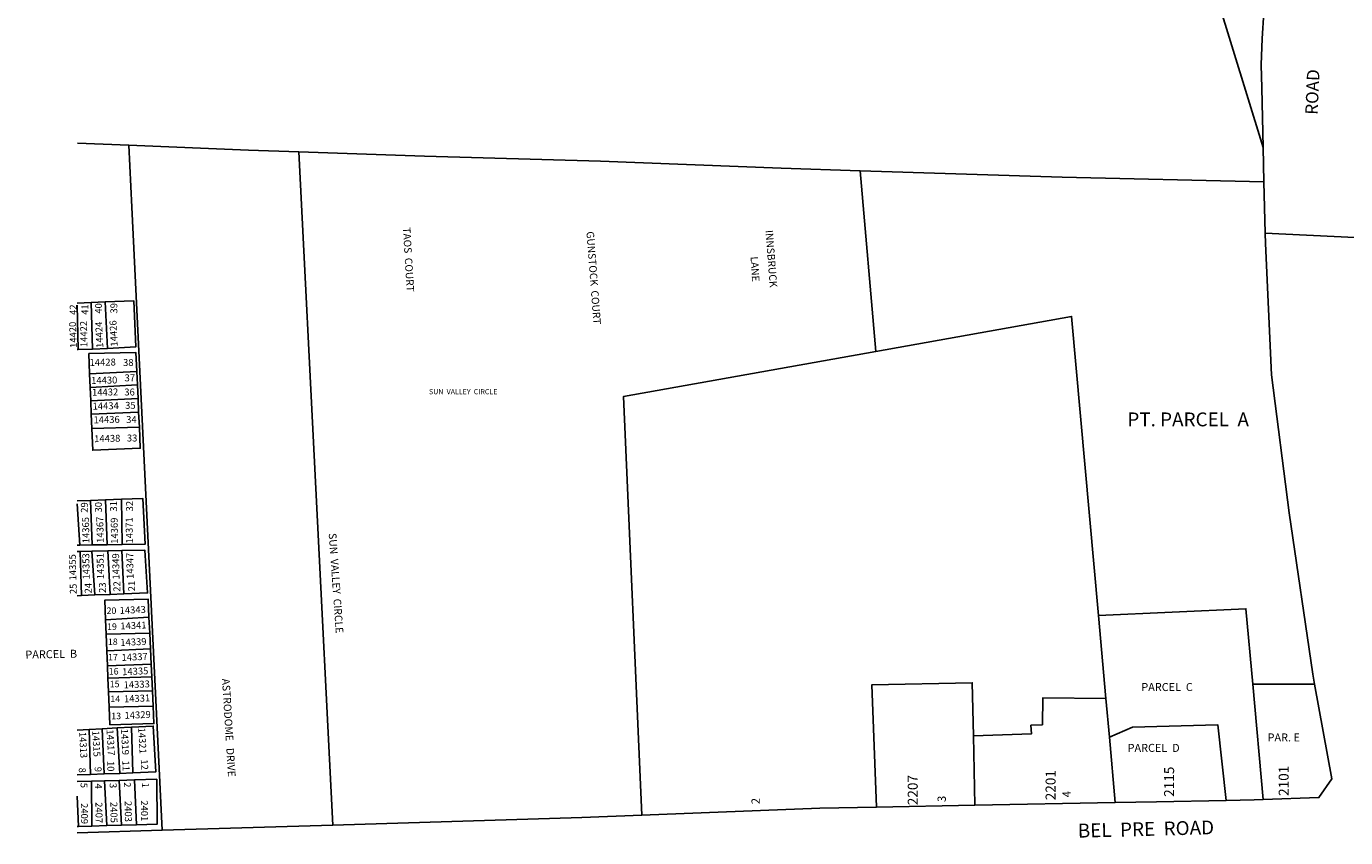
# Model space of a CAD drawing. Units: inches. Extents: x 1297690 to 1303785, y 517416 to 521478.
# Drawn here: x 1297690 to 1299569, y 518556 to 519710 of the extents above; entities that cross this region are included whole.
import ezdxf

# ---------------------------------------------------------------- set-up
doc = ezdxf.new("R2010")
doc.units = ezdxf.units.IN
doc.header["$MEASUREMENT"] = 0
for name, color, linetype in [('Addresses', 5, 'Continuous'), ('Lot-Block-Parcel Text', 6, 'Continuous'), ('Parcel Boundaries', 7, 'Continuous'), ('Street Names', 7, 'Continuous'), ('Street ROW', 5, 'Continuous')]:
    doc.layers.add(name, color=color, linetype=linetype)
doc.styles.add('Arial', font='txt')

msp = doc.modelspace()

# ---------------------------------------------------------------- linework, layer by layer
at = {"layer": 'Parcel Boundaries'}
for p, q in [((1299451.1, 519537.8), (1299203.2, 520345.4)), ((1297835.8, 519541.2), (1297762.6, 519544.2)), ((1298078.2, 519531.8), (1298126.5, 518573.8)), ((1298877.5, 519504.6), (1298899.6, 519247.8)), ((1297762.5, 519316.5), (1297782.2, 519317.3)), ((1297762.5, 519313.7), (1297763.9, 519250.4)), ((1297782.2, 519317.3), (1297802.1, 519318.2)), ((1297784.2, 519250.8), (1297782.2, 519317.3)), ((1297805.3, 519252), (1297802.1, 519318.2)), ((1297805.3, 519252), (1297784.2, 519250.8)), ((1297763.9, 519250.4), (1297762.5, 519250.4)), ((1297784.2, 519250.8), (1297763.9, 519250.4)), ((1297780, 519215.7), (1297778.9, 519244.6)), ((1297847.2, 519219.3), (1297780, 519215.7)), ((1297780.8, 519196.5), (1297780, 519215.7)), ((1297847.2, 519219.3), (1297848.1, 519200.2)), ((1297780.8, 519196.5), (1297848.1, 519200.2)), ((1297781.6, 519177.7), (1297780.8, 519196.5)), ((1297848.1, 519200.2), (1297849, 519181)), ((1297781.6, 519177.7), (1297849, 519181)), ((1297782.4, 519158.6), (1297781.6, 519177.7)), ((1297849, 519181), (1297849.9, 519161.5)), ((1297782.4, 519158.6), (1297849.9, 519161.5)), ((1297783.2, 519138), (1297782.4, 519158.6)), ((1297849.9, 519161.5), (1297850.9, 519139.9)), ((1297850.9, 519139.9), (1297783.2, 519138)), ((1297762.5, 519035), (1297781.4, 519035.7)), ((1297766.2, 518972.3), (1297762.5, 519030.9)), ((1297781.4, 519035.7), (1297802.7, 519036.5)), ((1297781.4, 519035.7), (1297783.8, 518972.5)), ((1297802.7, 519036.5), (1297825.3, 519037.3)), ((1297805.2, 518972.7), (1297802.7, 519036.5)), ((1297825.3, 519037.3), (1297826.6, 518973)), ((1297766.2, 518972.3), (1297762.5, 518972.3)), ((1297783.8, 518972.5), (1297766.2, 518972.3)), ((1297805.2, 518972.7), (1297783.8, 518972.5)), ((1297826.6, 518973), (1297805.2, 518972.7)), ((1297762.5, 518963.2), (1297766.5, 518963.2)), ((1297766.5, 518963.2), (1297783.1, 518963.5)), ((1297768.5, 518900.4), (1297766.5, 518963.2)), ((1297783.1, 518963.5), (1297805.9, 518964)), ((1297783.1, 518963.5), (1297787.6, 518901.2)), ((1297805.9, 518964), (1297826, 518964.3)), ((1297809.4, 518902.1), (1297805.9, 518964)), ((1297826, 518964.3), (1297829, 518902.9)), ((1297768.5, 518900.4), (1297762.5, 518900.2)), ((1297787.6, 518901.2), (1297768.5, 518900.4)), ((1297809.4, 518902.1), (1297787.6, 518901.2)), ((1297829, 518902.9), (1297809.4, 518902.1)), ((1297864.6, 518869.8), (1297802.7, 518865.7)), ((1297803.6, 518845.5), (1297802.7, 518865.7)), ((1297864.6, 518869.8), (1297865.7, 518846.7)), ((1299227.1, 518753.8), (1299216.5, 518871.9)), ((1297803.6, 518845.5), (1297865.7, 518846.7)), ((1297804.6, 518821.6), (1297803.6, 518845.5)), ((1297865.7, 518846.7), (1297866.7, 518824.4)), ((1297804.6, 518821.6), (1297866.7, 518824.4)), ((1297805.4, 518800.5), (1297804.6, 518821.6)), ((1297866.7, 518824.4), (1297867.7, 518802.6)), ((1297867.7, 518802.6), (1297805.4, 518800.5)), ((1297806.2, 518782.6), (1297805.4, 518800.5)), ((1297867.7, 518802.6), (1297868.6, 518784.9)), ((1297806.2, 518782.6), (1297868.6, 518784.9)), ((1297807, 518763.4), (1297806.2, 518782.6)), ((1297868.6, 518784.9), (1297869.5, 518764.6)), ((1297869.5, 518764.6), (1297807, 518763.4)), ((1297807.9, 518741.3), (1297807, 518763.4)), ((1297869.5, 518764.6), (1297870.5, 518743)), ((1299451, 518610), (1299436.2, 518774.3)), ((1299436.2, 518774.3), (1299524.2, 518774.2)), ((1299227.1, 518753.8), (1299232.1, 518698.9)), ((1297807.9, 518741.3), (1297870.5, 518743)), ((1297762.5, 518709), (1297779.4, 518709.9)), ((1297779.4, 518709.9), (1297798, 518710.8)), ((1297781.3, 518645.8), (1297779.4, 518709.9)), ((1297798, 518710.8), (1297819.1, 518711.9)), ((1297798, 518710.8), (1297800.6, 518646.5)), ((1297819.1, 518711.9), (1297839.8, 518713)), ((1297823.1, 518647.3), (1297819.1, 518711.9)), ((1297839.8, 518713), (1297841.8, 518648)), ((1299040.7, 518601.9), (1299038.5, 518700.7)), ((1299232.1, 518698.9), (1299240.4, 518605.8)), ((1297781.3, 518645.8), (1297762.5, 518645.1)), ((1297762.5, 518635.8), (1297782.7, 518636.3)), ((1297800.6, 518646.5), (1297781.3, 518645.8)), ((1297801.1, 518636.8), (1297782.7, 518636.3)), ((1297782.7, 518636.3), (1297783.4, 518572.4)), ((1297823.1, 518647.3), (1297800.6, 518646.5)), ((1297801.1, 518636.8), (1297822.2, 518637.4)), ((1297804.4, 518573), (1297801.1, 518636.8)), ((1297822.2, 518637.4), (1297843.9, 518638)), ((1297822.2, 518637.4), (1297825.3, 518573.7)), ((1297841.8, 518648), (1297823.1, 518647.3)), ((1297846.8, 518574.3), (1297843.9, 518638)), ((1297764.1, 518571.9), (1297762.5, 518614.9)), ((1297764.1, 518571.9), (1297762.5, 518571.8)), ((1297783.4, 518572.4), (1297764.1, 518571.9)), ((1297783.4, 518572.4), (1297804.4, 518573)), ((1297825.3, 518573.7), (1297804.4, 518573)), ((1297846.8, 518574.3), (1297825.3, 518573.7))]:
    msp.add_line(p, q, dxfattribs=at)
for points in [[(1297835.8, 519541.2), (1298006.2, 519534.3), (1298078.2, 519531.8), (1298256.9, 519525.7), (1298507.6, 519518.6), (1298764.7, 519508.4), (1298877.5, 519504.6)], [(1297883.5, 518566.5), (1297840.1, 519453), (1297835.8, 519541.2)], [(1299452.2, 519489), (1299164.7, 519495.6), (1298877.5, 519504.6)], [(1297802.1, 519318.2), (1297843, 519320), (1297845.8, 519254.3), (1297805.3, 519252)], [(1298899.6, 519247.8), (1299178.2, 519297.5), (1299216.5, 518871.9)], [(1297778.9, 519244.6), (1297846, 519246.1), (1297847.2, 519219.3)], [(1298899.6, 519247.8), (1298540.2, 519183.6), (1298566.6, 518587.8)], [(1297850.9, 519139.9), (1297852.2, 519109.9), (1297784.5, 519107.1), (1297783.2, 519138)], [(1297825.3, 519037.3), (1297856, 519038.4), (1297859, 518973.3), (1297826.6, 518973)], [(1297826, 518964.3), (1297858.7, 518964.9), (1297862.6, 518904.2), (1297829, 518902.9)], [(1297802.7, 518865.7), (1297801.6, 518893.7), (1297863.5, 518895.1), (1297864.6, 518869.8)], [(1299216.5, 518871.9), (1299426.5, 518881.7), (1299436.2, 518774.3)], [(1298900.3, 518599.2), (1298893.9, 518773.4), (1299036.9, 518776.3), (1299038.5, 518700.7)], [(1299038.5, 518700.7), (1299121.2, 518703.5), (1299120.3, 518715.9), (1299136.9, 518716.4), (1299137.2, 518754.6), (1299227.1, 518753.8)], [(1297870.5, 518743), (1297871.6, 518718.1), (1297808.9, 518716.6), (1297807.9, 518741.3)], [(1297839.8, 518713), (1297870.7, 518714.5), (1297874.2, 518649.3), (1297841.8, 518648)], [(1299398.6, 518608.8), (1299386.5, 518716.6), (1299264.9, 518712.9), (1299232.1, 518698.9)], [(1297843.9, 518638), (1297875.7, 518638.9), (1297876.3, 518575.2), (1297846.8, 518574.3)]]:
    msp.add_lwpolyline(points, dxfattribs=at)
at = {"layer": 'Street ROW'}
for p, q in [((1299451.1, 519537.8), (1299452.2, 519489)), ((1299581.8, 519409.8), (1299454, 519415.9)), ((1299040.7, 518601.9), (1298900.3, 518599.2)), ((1299240.4, 518605.8), (1299040.7, 518601.9)), ((1297883.5, 518566.5), (1297762.5, 518562.9))]:
    msp.add_line(p, q, dxfattribs=at)
for points in [[(1299499.6, 519943.8), (1299489.4, 519913.7), (1299478.9, 519877.7), (1299469.9, 519841.3), (1299462.5, 519804.6), (1299456.6, 519767.5), (1299452.2, 519730.3), (1299449.5, 519692.9), (1299448.3, 519655.4), (1299449, 519623), (1299451.1, 519537.8)], [(1299452.2, 519489), (1299454, 519415.9), (1299454.3, 519401.6), (1299463.1, 519214.3), (1299488.2, 519017.9), (1299521.6, 518788.5), (1299524.2, 518774.2)], [(1299524.2, 518774.2), (1299549.1, 518639.5), (1299530.5, 518612.8), (1299451, 518610)], [(1298900.3, 518599.2), (1298820, 518597.7), (1298566.6, 518587.8)], [(1299398.6, 518608.8), (1299299, 518606.9), (1299240.4, 518605.8)], [(1299451, 518610), (1299438.2, 518609.6), (1299398.6, 518608.8)], [(1298566.6, 518587.8), (1298480.8, 518584.4), (1298126.5, 518573.8), (1297883.5, 518566.5)]]:
    msp.add_lwpolyline(points, dxfattribs=at)

# ---------------------------------------------------------------- texts
at = {"layer": 'Addresses', "color": 18, "true_color": 0x000000, "style": 'Arial'}
for s, height, rotation, p in [('TAOS  COURT', 10.65, -86.5663, (1298226.1, 519424.1)), ('GUNSTOCK  COURT', 10.65, -85.6566, (1298487.5, 519418.2)), ('INNSBRUCK', 10.65, -85.6015, (1298742.4, 519420.1)), ('LANE', 10.65, -86.4785, (1298721.2, 519382.6)), ('14420', 9.86, 92.8395, (1297762.3, 519253)), ('14422', 9.86, 90.7916, (1297776.9, 519253.9)), ('14424', 9.86, 92.8395, (1297799.6, 519253)), ('14426', 9.86, 92.8395, (1297820, 519254.9)), ('14428', 9.86, 1.1445, (1297780.1, 519227.1)), ('14430', 9.86, 1.1445, (1297782.3, 519201.5)), ('14432', 9.86, 1.1445, (1297783.6, 519184.6)), ('14434', 9.86, 1.1445, (1297784.4, 519165)), ('14436', 9.86, 1.1445, (1297785.7, 519145.5)), ('14438', 9.86, 1.1445, (1297786.6, 519118.6)), ('14365', 9.86, 91.0383, (1297779.8, 518974.9)), ('14367', 9.86, 91.0383, (1297800.2, 518975.4)), ('14369', 9.86, 91.0383, (1297820.6, 518974.1)), ('14371', 9.86, 91.0383, (1297841.8, 518974.5)), ('SUN  VALLEY  CIRCLE', 10.847, -85.9157, (1298120.5, 518988.9)), ('14355', 9.86, 91.0383, (1297761.1, 518922)), ('14353', 9.86, 91.0383, (1297780.2, 518923.3)), ('14351', 9.86, 91.0383, (1297800.6, 518923.7)), ('14349', 9.86, 91.0383, (1297822.7, 518923.3)), ('14347', 9.86, 91.0383, (1297842.7, 518924.1)), ('14343', 9.86, 2.5048, (1297823, 518874.2)), ('14341', 9.86, 2.5048, (1297824, 518852)), ('14339', 9.86, 2.5048, (1297824, 518828.6)), ('14337', 9.86, 2.5048, (1297825.7, 518807.3)), ('14335', 9.86, 2.5048, (1297826.6, 518786.9)), ('ASTRODOME   DRIVE', 10.847, -86.4771, (1297968.6, 518781.9)), ('14333', 9.86, 2.5048, (1297828.7, 518768.2)), ('14331', 9.86, 2.5048, (1297829.2, 518748.3)), ('14329', 9.86, 2.5048, (1297830, 518724.8)), ('14315', 9.86, -86.9121, (1297783.8, 518707.9)), ('14317', 9.86, -86.9121, (1297804.2, 518709.6)), ('14319', 9.86, -86.9121, (1297824.6, 518710.5)), ('14321', 9.86, -86.9121, (1297849.3, 518712.2)), ('14313', 9.86, -86.9121, (1297765.1, 518706.1)), ('2201', 14.2, 90, (1299155.5, 518609)), ('2115', 14.2, 90, (1299324.3, 518613.9)), ('2101', 14.2, 90, (1299487.4, 518615.2)), ('2207', 14.2, 90, (1298959.2, 518602)), ('2409', 9.86, -89.5549, (1297767.6, 518605)), ('2407', 9.86, -89.5549, (1297788.4, 518606.3)), ('2405', 9.86, -89.5549, (1297809.7, 518606.7)), ('2403', 9.86, -89.5549, (1297830.1, 518608)), ('2401', 9.86, -89.5549, (1297853.1, 518608.9))]:
    msp.add_text(s, height=height, rotation=rotation, dxfattribs=at).set_placement(p)
msp.add_text('SUN  VALLEY  CIRCLE', height=7.396, dxfattribs=at).set_placement((1298263.3, 519186.8))
at = {"layer": 'Lot-Block-Parcel Text', "color": 14, "true_color": 0xa80000, "style": 'Arial'}
for s, height, rotation, p in [('42', 9.86, 90, (1297761.6, 519299.7)), ('41', 9.86, 90, (1297778.3, 519299.9)), ('40', 9.86, 90, (1297797.7, 519301.5)), ('39', 9.86, 89.9192, (1297819.5, 519301.7)), ('29', 9.86, 90, (1297777.5, 519018.2)), ('30', 9.86, 90, (1297797.5, 519018.6)), ('31', 9.86, 90, (1297819.1, 519019.9)), ('32', 9.86, 90, (1297841.9, 519020.1)), ('25', 9.86, 90.29, (1297761.8, 518902.4)), ('24', 9.86, 90, (1297782.9, 518903.4)), ('23', 9.86, 90, (1297803.3, 518904.1)), ('22', 9.86, 90.001, (1297823.8, 518905.8)), ('21', 9.86, 90, (1297844.9, 518906.4)), ('PARCEL  B', 11.36, 1.0476, (1297688.7, 518810.6)), ('8', 9.86, -89.0296, (1297764.7, 518655.4)), ('9', 9.86, -91.0318, (1297787.3, 518656.8)), ('10', 9.86, -89.9041, (1297805.3, 518665)), ('11', 9.86, -87.6809, (1297826.7, 518665.4)), ('12', 9.86, -86.3088, (1297852.9, 518666.9)), ('5', 9.86, -90.303, (1297767.2, 518633.9)), ('4', 9.86, -89.6951, (1297787.8, 518632.8)), ('3', 9.86, -88.247, (1297808.6, 518633.5)), ('2', 9.86, -89.1811, (1297828.8, 518634.7)), ('1', 9.86, -88.7419, (1297854.6, 518634.1)), ('3', 11.8, 87.8494, (1298999.1, 518606.3)), ('4', 11.8, 91.0726, (1299177.2, 518613.3)), ('2', 11.8, 90.3453, (1298734.3, 518603.4))]:
    msp.add_text(s, height=height, rotation=rotation, dxfattribs=at).set_placement(p)
for s, height, p in [('38', 9.86, (1297827.7, 519227.1)), ('37', 9.86, (1297829.8, 519205.2)), ('36', 9.86, (1297829.5, 519185.1)), ('35', 9.86, (1297830.6, 519166.1)), ('PT. PARCEL  A', 19.722, (1299257.7, 519141.2)), ('34', 9.86, (1297832.1, 519145.9)), ('33', 9.86, (1297833.1, 519119.6)), ('20', 9.23, (1297804.2, 518874.2)), ('19', 9.23, (1297804.9, 518851.5)), ('18', 9.23, (1297806.1, 518830)), ('17', 9.23, (1297806.3, 518808)), ('16', 9.23, (1297807.3, 518788)), ('15', 9.23, (1297808.7, 518769.9)), ('PARCEL  C', 11.36, (1299277.6, 518764.5)), ('14', 9.23, (1297809.6, 518748.8)), ('13', 9.23, (1297810.9, 518724.4)), ('PARCEL  D', 11.36, (1299258.1, 518677.9)), ('PAR. E', 11.36, (1299457.4, 518692.8))]:
    msp.add_text(s, height=height, dxfattribs=at).set_placement(p)
at = {"layer": 'Street Names', "color": 18, "true_color": 0x000000, "style": 'Arial'}
for s, height, rotation, p in [('ROAD', 17.75, 87.5176, (1299528.7, 519584.3)), ('BEL  PRE  ROAD', 19.722, 1.4613, (1299187.4, 518555.8))]:
    msp.add_text(s, height=height, rotation=rotation, dxfattribs=at).set_placement(p)

doc.saveas('drawing.dxf')
